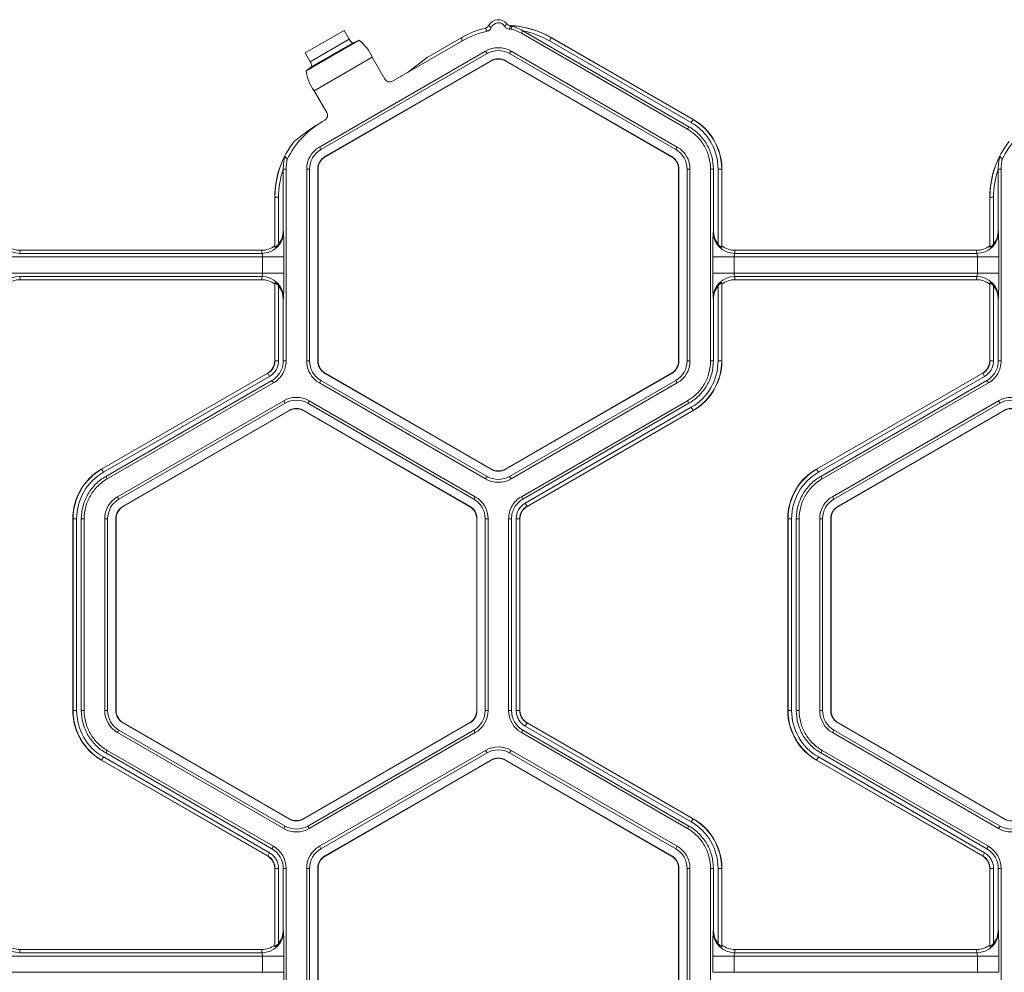
# Model space of a CAD drawing. Extents: x 0 to 217, y 0 to 280.
# Drawn here: x 45 to 50, y 181 to 186 of the extents above; entities that cross this region are included whole.
import ezdxf

# ---------------------------------------------------------------- set-up
doc = ezdxf.new("R2010")
doc.units = 0
doc.header["$LTSCALE"] = 10
doc.header["$MEASUREMENT"] = 0
doc.layers.add('CADdetails-9-EXTRAFINE', color=9, linetype='CONTINUOUS', lineweight=0)

msp = doc.modelspace()

# ---------------------------------------------------------------- linework, layer by layer
at = {"layer": 'CADdetails-9-EXTRAFINE'}
for p, q in [((46.1113, 185.3825), (46.3163, 185.5008)), ((46.3435, 185.455), (46.3163, 185.5008)), ((47.2551, 185.4986), (47.2475, 185.4855)), ((48.1281, 184.9946), (47.2553, 185.4985)), ((46.1167, 185.2889), (46.3947, 185.4494)), ((46.1374, 185.336), (46.3435, 185.455)), ((46.1469, 185.3118), (46.3597, 185.4346)), ((46.3947, 185.4494), (46.3597, 185.4346)), ((46.9351, 185.4448), (46.5709, 185.2344)), ((46.753, 185.3585), (46.9351, 185.4637)), ((46.9351, 185.4448), (46.9351, 185.4637)), ((48.1205, 184.9815), (47.2475, 185.4855)), ((47.3952, 185.4463), (47.4046, 185.4625)), ((48.1404, 185.016), (47.3952, 185.4463)), ((47.4046, 185.4637), (47.4046, 185.4625)), ((47.4046, 185.4637), (48.1503, 185.0331)), ((47.4046, 185.4625), (48.1498, 185.0323)), ((46.1374, 185.336), (46.1113, 185.3825)), ((47.0598, 185.3919), (46.1868, 184.8879)), ((47.0598, 185.3919), (47.0673, 185.3789)), ((47.1935, 185.3919), (47.186, 185.3789)), ((48.0665, 184.8879), (47.1935, 185.3919)), ((46.1595, 185.1836), (46.4645, 185.3596)), ((47.0673, 185.3789), (46.1943, 184.8749)), ((46.2159, 184.8375), (47.0889, 185.3415)), ((46.2166, 184.8363), (47.0896, 185.3403)), ((46.5306, 185.245), (46.4645, 185.3596)), ((46.753, 185.3585), (46.6469, 185.2784)), ((47.0889, 185.3415), (47.0896, 185.3403)), ((47.1644, 185.3415), (47.1637, 185.3403)), ((47.1637, 185.3403), (48.0367, 184.8363)), ((47.1644, 185.3415), (48.0374, 184.8375)), ((48.059, 184.8749), (47.186, 185.3789)), ((46.1167, 185.2889), (46.1469, 185.3118)), ((46.2257, 185.069), (46.1595, 185.1836)), ((46.2147, 185.0288), (46.2034, 185.0223)), ((48.1404, 185.016), (48.1503, 185.0331)), ((48.1205, 184.9815), (48.1281, 184.9946)), ((46.1868, 184.8879), (46.1943, 184.8749)), ((48.0665, 184.8879), (48.059, 184.8749)), ((46.2159, 184.8375), (46.2166, 184.8363)), ((48.0374, 184.8375), (48.0367, 184.8363)), ((46.0119, 184.7721), (45.9968, 184.7721)), ((45.9968, 184.7719), (45.9968, 184.4488)), ((46.0119, 184.7721), (46.0119, 183.7641)), ((46.1199, 184.7721), (46.1199, 183.7641)), ((46.1199, 184.7721), (46.135, 184.7721)), ((46.135, 184.7721), (46.135, 183.7641)), ((46.1782, 184.7721), (46.1795, 184.7721)), ((46.1782, 183.7641), (46.1782, 184.7721)), ((46.1795, 183.7641), (46.1795, 184.7721)), ((48.0751, 184.7721), (48.0738, 184.7721)), ((48.0738, 184.7721), (48.0738, 183.7641)), ((48.0751, 184.7721), (48.0751, 183.7641)), ((48.1334, 184.7721), (48.1183, 184.7721)), ((48.1183, 183.7641), (48.1183, 184.7721)), ((48.1334, 183.7641), (48.1334, 184.7721)), ((48.2414, 183.764), (48.2414, 184.7721)), ((48.2565, 184.7721), (48.2414, 184.7721)), ((48.2565, 184.4488), (48.2565, 184.7721)), ((48.2813, 184.3778), (48.2813, 184.7721)), ((48.2813, 184.7721), (48.301, 184.7721)), ((48.3, 184.7721), (48.3, 184.3619)), ((48.301, 184.7721), (48.301, 184.3693)), ((49.7678, 184.7721), (49.7527, 184.7721)), ((49.7527, 184.7719), (49.7527, 184.4488)), ((49.7678, 184.7721), (49.7678, 183.7641)), ((45.9533, 184.6246), (45.9523, 184.6252)), ((45.9523, 184.3693), (45.9523, 184.6252)), ((45.9533, 184.6246), (45.972, 184.6246)), ((45.9533, 184.3619), (45.9533, 184.6246)), ((45.972, 184.6246), (45.972, 184.3778)), ((49.7092, 184.6246), (49.7082, 184.6252)), ((49.7082, 184.3693), (49.7082, 184.6252)), ((49.7092, 184.6246), (49.7279, 184.6246)), ((49.7092, 184.3619), (49.7092, 184.6246)), ((49.7279, 184.6246), (49.7279, 184.3778)), ((45.9968, 184.4488), (45.9979, 184.4406)), ((48.2554, 184.4406), (48.2565, 184.4488)), ((49.7527, 184.4488), (49.7538, 184.4406)), ((45.9523, 184.3693), (45.9533, 184.3619)), ((48.3, 184.3619), (48.301, 184.3693)), ((49.7082, 184.3693), (49.7092, 184.3619)), ((45.9999, 184.3103), (44.4975, 184.3103)), ((44.6144, 184.3453), (44.6122, 184.3289)), ((45.8852, 184.3289), (44.6122, 184.3289)), ((45.883, 184.3453), (44.6144, 184.3453)), ((45.8852, 184.3289), (45.883, 184.3453)), ((45.8872, 184.2259), (45.8872, 184.3103)), ((45.9999, 184.3103), (45.9999, 184.2259)), ((48.2534, 184.2259), (48.2534, 184.3103)), ((49.7558, 184.3103), (48.2534, 184.3103)), ((48.3661, 184.3103), (48.3661, 184.2259)), ((48.3703, 184.3453), (48.3681, 184.3289)), ((49.6411, 184.3289), (48.3681, 184.3289)), ((49.6389, 184.3453), (48.3703, 184.3453)), ((49.6411, 184.3289), (49.6389, 184.3453)), ((49.6431, 184.2259), (49.6431, 184.3103)), ((49.7558, 184.3103), (49.7558, 184.2259)), ((45.9999, 184.2259), (44.4975, 184.2259)), ((45.8852, 184.2072), (44.6122, 184.2072)), ((44.6122, 184.2072), (44.6144, 184.1908)), ((45.883, 184.1908), (45.8852, 184.2072)), ((49.7558, 184.2259), (48.2534, 184.2259)), ((49.6411, 184.2072), (48.3681, 184.2072)), ((48.3681, 184.2072), (48.3703, 184.1908)), ((49.6389, 184.1908), (49.6411, 184.2072)), ((45.883, 184.1908), (44.6144, 184.1908)), ((45.9533, 184.1743), (45.9523, 184.1668)), ((45.9523, 183.7641), (45.9523, 184.1668)), ((45.9533, 183.7641), (45.9533, 184.1743)), ((45.972, 184.1583), (45.972, 183.7641)), ((48.2813, 183.7641), (48.2813, 184.1583)), ((48.301, 184.1668), (48.3, 184.1743)), ((48.3, 184.1743), (48.3, 183.7641)), ((48.301, 184.1668), (48.301, 183.7641)), ((49.6389, 184.1908), (48.3703, 184.1908)), ((49.7092, 184.1743), (49.7082, 184.1668)), ((49.7082, 183.7641), (49.7082, 184.1668)), ((49.7092, 183.7641), (49.7092, 184.1743)), ((49.7279, 184.1583), (49.7279, 183.7641)), ((45.9979, 184.0955), (45.9968, 184.0873)), ((48.2565, 184.0873), (48.2554, 184.0955)), ((49.7538, 184.0955), (49.7527, 184.0873)), ((45.9968, 184.0873), (45.9968, 183.7641)), ((48.2565, 183.764), (48.2565, 184.0873)), ((49.7527, 184.0873), (49.7527, 183.7641)), ((45.972, 183.7641), (45.9523, 183.7641)), ((45.9968, 183.7641), (46.0119, 183.7641)), ((46.1199, 183.7641), (46.135, 183.7641)), ((46.1782, 183.7641), (46.1795, 183.7641)), ((48.0751, 183.7641), (48.0738, 183.7641)), ((48.1334, 183.7641), (48.1183, 183.7641)), ((48.2414, 183.764), (48.2565, 183.764)), ((48.2813, 183.7641), (48.301, 183.7641)), ((49.7279, 183.7641), (49.7082, 183.7641)), ((49.7527, 183.7641), (49.7678, 183.7641)), ((45.0422, 183.1958), (45.9152, 183.6998)), ((45.0427, 183.195), (45.9157, 183.699)), ((45.9251, 183.6827), (45.0521, 183.1787)), ((45.9251, 183.6827), (45.9152, 183.6998)), ((46.2159, 183.6987), (46.2166, 183.6998)), ((47.0889, 183.1947), (46.2159, 183.6987)), ((47.0896, 183.1958), (46.2166, 183.6998)), ((48.0367, 183.6998), (47.1637, 183.1958)), ((48.0374, 183.6987), (47.1644, 183.1947)), ((48.0374, 183.6987), (48.0367, 183.6998)), ((48.7981, 183.1958), (49.6711, 183.6998)), ((48.7986, 183.195), (49.6716, 183.699)), ((49.681, 183.6827), (48.808, 183.1787)), ((49.681, 183.6827), (49.6711, 183.6998)), ((45.9374, 183.6613), (45.0645, 183.1573)), ((45.945, 183.6482), (45.072, 183.1442)), ((45.945, 183.6482), (45.9374, 183.6613)), ((46.1868, 183.6482), (46.1943, 183.6613)), ((46.1868, 183.6482), (47.0598, 183.1442)), ((46.1943, 183.6613), (47.0673, 183.1573)), ((47.186, 183.1573), (48.059, 183.6613)), ((47.1935, 183.1442), (48.0665, 183.6482)), ((48.0665, 183.6482), (48.059, 183.6613)), ((49.6933, 183.6613), (48.8203, 183.1573)), ((49.7009, 183.6482), (48.8279, 183.1442)), ((49.7009, 183.6482), (49.6933, 183.6613)), ((45.999, 183.5546), (45.126, 183.0506)), ((46.0065, 183.5416), (45.1336, 183.0376)), ((45.999, 183.5546), (46.0065, 183.5416)), ((46.1328, 183.5546), (46.1252, 183.5416)), ((46.9982, 183.0376), (46.1252, 183.5416)), ((47.0057, 183.0506), (46.1328, 183.5546)), ((47.2476, 183.0506), (48.1205, 183.5547)), ((47.2551, 183.0376), (48.1281, 183.5416)), ((48.1281, 183.5416), (48.1205, 183.5547)), ((49.7549, 183.5546), (48.8819, 183.0506)), ((49.7624, 183.5416), (48.8895, 183.0376)), ((49.7549, 183.5546), (49.7624, 183.5416)), ((45.1552, 183.0002), (46.0281, 183.5042)), ((45.1558, 182.999), (46.0288, 183.503)), ((46.0281, 183.5042), (46.0288, 183.503)), ((46.1036, 183.5042), (46.103, 183.503)), ((46.103, 183.503), (46.9759, 182.999)), ((46.1036, 183.5042), (46.9766, 183.0002)), ((47.2675, 183.0161), (48.1404, 183.5202)), ((48.1498, 183.5039), (47.2769, 182.9999)), ((48.1503, 183.503), (47.2773, 182.999)), ((48.1404, 183.5202), (48.1503, 183.503)), ((48.9111, 183.0002), (49.784, 183.5042)), ((48.9117, 182.999), (49.7847, 183.503)), ((49.784, 183.5042), (49.7847, 183.503)), ((45.0521, 183.1787), (45.0422, 183.1958)), ((47.0889, 183.1947), (47.0896, 183.1958)), ((47.1644, 183.1947), (47.1637, 183.1958)), ((48.808, 183.1787), (48.7981, 183.1958)), ((45.0645, 183.1573), (45.072, 183.1442)), ((47.0598, 183.1442), (47.0673, 183.1573)), ((47.1935, 183.1442), (47.186, 183.1573)), ((48.8203, 183.1573), (48.8279, 183.1442)), ((45.126, 183.0506), (45.1336, 183.0376)), ((47.0057, 183.0506), (46.9982, 183.0376)), ((47.2476, 183.0506), (47.2551, 183.0376)), ((47.2675, 183.0161), (47.2773, 182.999)), ((48.8819, 183.0506), (48.8895, 183.0376)), ((45.1552, 183.0002), (45.1558, 182.999)), ((46.9766, 183.0002), (46.9759, 182.999)), ((48.9111, 183.0002), (48.9117, 182.999)), ((44.9113, 182.9348), (44.8915, 182.9348)), ((44.8915, 181.9268), (44.8915, 182.9348)), ((44.8925, 181.9268), (44.8925, 182.9348)), ((44.9113, 182.9348), (44.9113, 181.9268)), ((44.936, 182.9348), (44.936, 181.9268)), ((44.9511, 182.9348), (44.936, 182.9348)), ((44.9511, 182.9348), (44.9511, 181.9268)), ((45.0592, 182.9348), (45.0592, 181.9268)), ((45.0592, 182.9348), (45.0742, 182.9348)), ((45.0742, 182.9348), (45.0742, 181.9268)), ((45.1174, 181.9268), (45.1174, 182.9348)), ((45.1174, 182.9348), (45.1187, 182.9348)), ((45.1187, 181.9268), (45.1187, 182.9348)), ((47.0143, 182.9348), (47.013, 182.9348)), ((47.013, 182.9348), (47.013, 181.9268)), ((47.0143, 182.9348), (47.0143, 181.9268)), ((47.0575, 181.9268), (47.0575, 182.9348)), ((47.0726, 182.9348), (47.0575, 182.9348)), ((47.0726, 181.9268), (47.0726, 182.9348)), ((47.1807, 181.9268), (47.1807, 182.9348)), ((47.1958, 182.9348), (47.1807, 182.9348)), ((47.1958, 181.9268), (47.1958, 182.9348)), ((47.2205, 181.9268), (47.2205, 182.9348)), ((47.2205, 182.9348), (47.2403, 182.9348)), ((47.2393, 182.9348), (47.2393, 181.9268)), ((47.2403, 182.9348), (47.2403, 181.9268)), ((48.6672, 182.9348), (48.6474, 182.9348)), ((48.6474, 181.9268), (48.6474, 182.9348)), ((48.6484, 181.9268), (48.6484, 182.9348)), ((48.6672, 182.9348), (48.6672, 181.9268)), ((48.6919, 182.9348), (48.6919, 181.9268)), ((48.707, 182.9348), (48.6919, 182.9348)), ((48.707, 182.9348), (48.707, 181.9268)), ((48.8151, 182.9348), (48.8151, 181.9268)), ((48.8151, 182.9348), (48.8301, 182.9348)), ((48.8301, 182.9348), (48.8301, 181.9268)), ((48.8733, 181.9268), (48.8733, 182.9348)), ((48.8733, 182.9348), (48.8746, 182.9348)), ((48.8746, 181.9268), (48.8746, 182.9348)), ((44.9113, 181.9268), (44.8915, 181.9268)), ((44.936, 181.9268), (44.9511, 181.9268)), ((45.0592, 181.9268), (45.0742, 181.9268)), ((45.1174, 181.9268), (45.1187, 181.9268)), ((47.0143, 181.9268), (47.013, 181.9268)), ((47.0726, 181.9268), (47.0575, 181.9268)), ((47.1807, 181.9268), (47.1958, 181.9268)), ((47.2205, 181.9268), (47.2403, 181.9268)), ((47.2205, 181.9268), (47.2403, 181.9268)), ((48.6672, 181.9268), (48.6474, 181.9268)), ((48.6919, 181.9268), (48.707, 181.9268)), ((48.8151, 181.9268), (48.8301, 181.9268)), ((48.8733, 181.9268), (48.8746, 181.9268)), ((45.126, 181.8109), (45.1336, 181.824)), ((45.1336, 181.824), (46.0065, 181.32)), ((45.1552, 181.8614), (45.1558, 181.8625)), ((46.0281, 181.3574), (45.1552, 181.8614)), ((46.0288, 181.3585), (45.1558, 181.8625)), ((46.9759, 181.8625), (46.103, 181.3585)), ((46.9766, 181.8614), (46.1036, 181.3574)), ((46.1252, 181.32), (46.9982, 181.824)), ((46.9766, 181.8614), (46.9759, 181.8625)), ((47.0057, 181.8109), (46.9982, 181.824)), ((47.2551, 181.824), (47.2475, 181.8109)), ((48.1281, 181.32), (47.2551, 181.824)), ((47.2675, 181.8454), (47.2773, 181.8625)), ((47.2675, 181.8454), (47.2774, 181.8625)), ((48.1404, 181.3414), (47.2675, 181.8454)), ((47.2768, 181.8617), (48.1498, 181.3577)), ((47.2773, 181.8625), (48.1503, 181.3585)), ((48.8819, 181.8109), (48.8895, 181.824)), ((48.8895, 181.824), (49.7624, 181.32)), ((48.9111, 181.8614), (48.9117, 181.8625)), ((49.784, 181.3574), (48.9111, 181.8614)), ((49.7847, 181.3585), (48.9117, 181.8625)), ((45.126, 181.8109), (45.999, 181.3069)), ((46.1328, 181.3069), (47.0057, 181.8109)), ((48.1205, 181.3069), (47.2475, 181.8109)), ((48.8819, 181.8109), (49.7549, 181.3069)), ((45.072, 181.7174), (45.0645, 181.7043)), ((45.072, 181.7174), (45.945, 181.2133)), ((46.1868, 181.2133), (47.0598, 181.7174)), ((47.0673, 181.7043), (47.0598, 181.7174)), ((47.1935, 181.7173), (47.186, 181.7043)), ((48.0665, 181.2133), (47.1935, 181.7173)), ((48.8279, 181.7174), (48.8203, 181.7043)), ((48.8279, 181.7174), (49.7009, 181.2133)), ((45.0521, 181.6829), (45.0422, 181.6657)), ((45.9152, 181.1617), (45.0422, 181.6657)), ((45.9157, 181.1626), (45.0427, 181.6666)), ((45.0521, 181.6829), (45.9251, 181.1789)), ((45.0645, 181.7043), (45.9375, 181.2003)), ((46.1943, 181.2003), (47.0673, 181.7043)), ((47.0889, 181.6669), (46.2159, 181.1629)), ((47.0896, 181.6657), (46.2166, 181.1617)), ((47.0889, 181.6669), (47.0896, 181.6657)), ((47.1644, 181.6669), (47.1637, 181.6657)), ((47.1637, 181.6657), (48.0367, 181.1617)), ((47.1644, 181.6669), (48.0374, 181.1629)), ((48.059, 181.2003), (47.186, 181.7043)), ((48.808, 181.6829), (48.7981, 181.6657)), ((49.6711, 181.1617), (48.7981, 181.6657)), ((49.6716, 181.1626), (48.7986, 181.6666)), ((48.808, 181.6829), (49.681, 181.1789)), ((48.8203, 181.7043), (49.6934, 181.2003)), ((46.0281, 181.3574), (46.0288, 181.3585)), ((46.1036, 181.3574), (46.103, 181.3585)), ((48.1404, 181.3414), (48.1503, 181.3585)), ((49.784, 181.3574), (49.7847, 181.3585)), ((45.999, 181.3069), (46.0065, 181.32)), ((46.1328, 181.3069), (46.1252, 181.32)), ((48.1205, 181.3069), (48.1281, 181.32)), ((49.7549, 181.3069), (49.7624, 181.32)), ((45.9375, 181.2003), (45.945, 181.2133)), ((46.1868, 181.2133), (46.1943, 181.2003)), ((48.0665, 181.2133), (48.059, 181.2003)), ((49.6934, 181.2003), (49.7009, 181.2133)), ((45.9251, 181.1789), (45.9152, 181.1617)), ((45.9251, 181.1789), (45.9152, 181.1617)), ((46.2159, 181.1629), (46.2166, 181.1617)), ((48.0374, 181.1629), (48.0367, 181.1617)), ((49.681, 181.1789), (49.6711, 181.1617)), ((49.681, 181.1789), (49.6711, 181.1617)), ((45.972, 181.0975), (45.9523, 181.0975)), ((45.972, 181.0975), (45.9523, 181.0975)), ((45.9523, 180.6948), (45.9523, 181.0975)), ((45.9533, 180.6873), (45.9533, 181.0975)), ((45.972, 181.0975), (45.972, 180.7032)), ((45.9968, 181.0975), (45.9968, 180.7742)), ((46.0119, 181.0975), (45.9968, 181.0975)), ((46.0119, 181.0975), (46.0119, 180.0895)), ((46.1199, 181.0975), (46.1199, 180.0895)), ((46.1199, 181.0975), (46.135, 181.0975)), ((46.135, 181.0975), (46.135, 180.0895)), ((46.1782, 180.0895), (46.1782, 181.0975)), ((46.1782, 181.0975), (46.1795, 181.0975)), ((46.1795, 180.0895), (46.1795, 181.0975)), ((48.0751, 181.0975), (48.0738, 181.0975)), ((48.0738, 181.0975), (48.0738, 180.0895)), ((48.0751, 181.0975), (48.0751, 180.0895)), ((48.1334, 181.0975), (48.1183, 181.0975)), ((48.1183, 180.0895), (48.1183, 181.0975)), ((48.1334, 180.0895), (48.1334, 181.0975)), ((48.2414, 180.0895), (48.2414, 181.0975)), ((48.2565, 181.0975), (48.2414, 181.0975)), ((48.2565, 180.7742), (48.2565, 181.0975)), ((48.2813, 180.7032), (48.2813, 181.0975)), ((48.2813, 181.0975), (48.301, 181.0975)), ((48.3, 181.0975), (48.3, 180.6873)), ((48.301, 181.0975), (48.301, 180.6948)), ((49.7279, 181.0975), (49.7082, 181.0975)), ((49.7279, 181.0975), (49.7082, 181.0975)), ((49.7082, 180.6948), (49.7082, 181.0975)), ((49.7092, 180.6873), (49.7092, 181.0975)), ((49.7279, 181.0975), (49.7279, 180.7032)), ((49.7678, 181.0975), (49.7527, 181.0975)), ((49.7527, 181.0975), (49.7527, 180.7742)), ((49.7678, 181.0975), (49.7678, 180.0895)), ((45.9968, 180.7742), (45.9979, 180.766)), ((48.2554, 180.766), (48.2565, 180.7742)), ((49.7527, 180.7742), (49.7538, 180.766)), ((45.9523, 180.6948), (45.9533, 180.6873)), ((48.3, 180.6873), (48.301, 180.6948)), ((49.7082, 180.6948), (49.7092, 180.6873)), ((45.9999, 180.6357), (44.4975, 180.6357)), ((44.6144, 180.6707), (44.6122, 180.6543)), ((45.8852, 180.6543), (44.6122, 180.6543)), ((45.883, 180.6707), (44.6144, 180.6707)), ((45.8852, 180.6543), (45.883, 180.6707)), ((45.8872, 180.5513), (45.8872, 180.6357)), ((45.9999, 180.6357), (45.9999, 180.5513)), ((48.2534, 180.5513), (48.2534, 180.6357)), ((49.7558, 180.6357), (48.2534, 180.6357)), ((48.3661, 180.6357), (48.3661, 180.5513)), ((48.3703, 180.6707), (48.3681, 180.6543)), ((49.6411, 180.6543), (48.3681, 180.6543)), ((49.6389, 180.6707), (48.3703, 180.6707)), ((49.6411, 180.6543), (49.6389, 180.6707)), ((49.6431, 180.5513), (49.6431, 180.6357)), ((49.7558, 180.6357), (49.7558, 180.5513)), ((45.9999, 180.5513), (44.4975, 180.5513)), ((49.7558, 180.5513), (48.2534, 180.5513))]:
    msp.add_line(p, q, dxfattribs=at)
at = {"layer": 'CADdetails-9-EXTRAFINE', "flags": 128}
msp.add_lwpolyline([(47.1994, 185.5067), (47.1919, 185.5071), (47.1843, 185.5074)], dxfattribs=at)
at = {"layer": 'CADdetails-9-EXTRAFINE'}
for centre, radius, start, end in [((47.1266, 185.5008), 0.0563, 39.2354, 151.887), ((47.1266, 185.5008), 0.0399, 30.7093, 159.9606), ((47.1699, 185.0571), 0.4694, 103.6865, 120.0002), ((47.1699, 185.0382), 0.4694, 102.44, 120.0002), ((47.1698, 185.0572), 0.4694, 59.9996, 87.4356), ((47.1698, 185.056), 0.4694, 60, 87.3082), ((47.1698, 185.056), 0.4507, 59.9998, 79.0726), ((46.389, 185.4746), 0.0496, 203.3753, 233.766), ((46.2601, 185.2728), 0.222, 23.024, 52.7026), ((47.1266, 185.2761), 0.1338, 60, 120), ((47.1266, 185.2761), 0.1187, 60, 120), ((46.0976, 185.3064), 0.0496, 6.234, 36.6247), ((47.1266, 185.2761), 0.0755, 60, 120), ((47.1266, 185.2761), 0.0742, 60, 120), ((46.3369, 185.3171), 0.222, 187.2974, 216.976), ((46.556, 185.2598), 0.0294, 210.2533, 300.2983), ((46.4381, 184.6157), 0.4694, 119.9995, 153.6108), ((46.7304, 184.1153), 1.049, 120.1599, 130.1428), ((46.2002, 185.0544), 0.0294, 299.7017, 29.7467), ((47.9996, 184.7721), 0.3004, 0, 60), ((47.9996, 184.7721), 0.3014, 0, 60), ((50.194, 184.6157), 0.4694, 119.9995, 153.6108), ((47.9996, 184.7721), 0.2816, 0, 60), ((46.4217, 184.6252), 0.4694, 141.5391, 180.0006), ((50.1776, 184.6252), 0.4694, 141.5391, 180.0006), ((46.2537, 184.7721), 0.1338, 120, 180), ((46.2537, 184.7721), 0.1187, 120, 180), ((47.9996, 184.7721), 0.1187, 360, 60), ((47.9996, 184.7721), 0.1338, 0, 60), ((46.4227, 184.6246), 0.4694, 152.6918, 180), ((46.2537, 184.7721), 0.0755, 120, 180), ((46.2537, 184.7721), 0.0742, 120, 180), ((47.9996, 184.7721), 0.0742, 360, 60), ((47.9996, 184.7721), 0.0755, 360, 60), ((50.1786, 184.6246), 0.4694, 152.6918, 180), ((46.4227, 184.6246), 0.4507, 160.9274, 180.0002), ((50.1786, 184.6246), 0.4507, 160.9274, 180.0002), ((44.612, 184.4414), 0.1125, 180.3955, 270.088), ((45.8854, 184.4414), 0.1125, 269.912, 359.6045), ((45.8828, 184.4487), 0.114, 321.5385, 0.0391), ((43.516, 184.3375), 2.484, 359.3735, 2.3805), ((50.7373, 184.3375), 2.484, 177.6195, 180.6265), ((48.3679, 184.4414), 0.1125, 180.3955, 270.088), ((48.3705, 184.4487), 0.114, 179.9609, 218.4615), ((49.6413, 184.4414), 0.1125, 269.912, 359.6045), ((49.6387, 184.4487), 0.114, 321.5385, 0.0391), ((47.2719, 184.3375), 2.484, 359.3735, 2.3805), ((44.6144, 184.4572), 0.1119, 231.7406, 269.9864), ((45.883, 184.4572), 0.1119, 270.0136, 308.2594), ((48.3703, 184.4572), 0.1119, 231.7406, 269.9864), ((49.6389, 184.4572), 0.1119, 270.0136, 308.2594), ((45.835, 184.3141), 0.0523, 355.8108, 16.4214), ((48.4183, 184.3141), 0.0523, 163.5786, 184.1892), ((49.5909, 184.3141), 0.0523, 355.8108, 16.4214), ((44.612, 184.0948), 0.1125, 89.912, 179.6045), ((45.835, 184.222), 0.0523, 343.5786, 4.1892), ((45.8854, 184.0948), 0.1125, 0.3955, 90.088), ((43.516, 184.1987), 2.484, 357.6195, 0.6265), ((50.7373, 184.1987), 2.484, 179.3735, 182.3805), ((48.3679, 184.0948), 0.1125, 89.912, 179.6045), ((48.4183, 184.222), 0.0523, 175.8108, 196.4214), ((49.5909, 184.222), 0.0523, 343.5786, 4.1892), ((49.6413, 184.0948), 0.1125, 0.3955, 90.088), ((47.2719, 184.1987), 2.484, 357.6195, 0.6265), ((44.6144, 184.079), 0.1119, 90.0136, 128.2594), ((45.883, 184.079), 0.1119, 51.7406, 89.9864), ((45.8828, 184.0874), 0.114, 359.9609, 38.4615), ((48.3705, 184.0874), 0.114, 141.5385, 180.0391), ((48.3703, 184.079), 0.1119, 90.0136, 128.2594), ((49.6389, 184.079), 0.1119, 51.7406, 89.9864), ((49.6387, 184.0874), 0.114, 359.9609, 38.4615), ((45.8781, 183.7641), 0.0742, 300, 0), ((45.8781, 183.7641), 0.0752, 300, 360), ((45.8781, 183.7641), 0.0939, 300, 0), ((46.2537, 183.7641), 0.1338, 180, 240), ((46.2537, 183.7641), 0.1187, 180, 240), ((46.2537, 183.7641), 0.0755, 180, 240), ((46.2537, 183.7641), 0.0742, 180, 240), ((47.9996, 183.7641), 0.0742, 300, 0), ((47.9996, 183.7641), 0.0755, 300, 0), ((47.9996, 183.7641), 0.1187, 300, 0), ((47.9996, 183.7641), 0.1338, 300, 360), ((47.9996, 183.7641), 0.2816, 300, 0), ((47.9996, 183.7641), 0.3004, 300, 0), ((47.9996, 183.7641), 0.3014, 300, 0), ((49.634, 183.7641), 0.0742, 300, 0), ((49.634, 183.7641), 0.0752, 300, 0), ((49.634, 183.7641), 0.0939, 300, 0), ((46.0659, 183.4388), 0.1338, 60, 120), ((49.8218, 183.4388), 0.1338, 60, 120), ((46.0659, 183.4388), 0.1187, 60, 120), ((49.8218, 183.4388), 0.1187, 60, 120), ((46.0659, 183.4388), 0.0755, 60, 120), ((46.0659, 183.4388), 0.0742, 60, 120), ((49.8218, 183.4388), 0.0755, 60, 120), ((49.8218, 183.4388), 0.0742, 60, 120), ((45.1929, 182.9348), 0.3014, 120, 180), ((45.1929, 182.9348), 0.3004, 120, 180), ((45.1929, 182.9348), 0.2816, 120, 180), ((47.1266, 183.2601), 0.0755, 240, 300), ((47.1266, 183.2601), 0.0742, 240, 300), ((48.9488, 182.9348), 0.3014, 120, 180), ((48.9488, 182.9348), 0.3004, 120, 180), ((48.9488, 182.9348), 0.2816, 120, 180), ((47.1266, 183.2601), 0.1338, 240, 300), ((47.1266, 183.2601), 0.1187, 240, 300), ((45.1929, 182.9348), 0.1338, 120, 180), ((45.1929, 182.9348), 0.1187, 120, 180), ((46.9389, 182.9348), 0.1187, 0, 60), ((46.9389, 182.9348), 0.1338, 0, 60), ((47.3144, 182.9348), 0.0939, 120, 180), ((48.9488, 182.9348), 0.1338, 120, 180), ((48.9488, 182.9348), 0.1187, 120, 180), ((45.1929, 182.9348), 0.0755, 120, 180), ((45.1929, 182.9348), 0.0742, 120, 180), ((46.9389, 182.9348), 0.0742, 0, 60), ((46.9389, 182.9348), 0.0755, 360, 60), ((47.3144, 182.9348), 0.0752, 120, 180), ((47.3144, 182.9348), 0.0742, 120, 180), ((48.9488, 182.9348), 0.0755, 120, 180), ((48.9488, 182.9348), 0.0742, 120, 180), ((45.1929, 181.9268), 0.3014, 180, 240), ((45.1929, 181.9268), 0.3004, 180, 240), ((45.1929, 181.9268), 0.2816, 180, 240), ((45.1929, 181.9268), 0.1338, 180, 240), ((45.1929, 181.9268), 0.1187, 180, 240), ((45.1929, 181.9268), 0.0755, 180, 240), ((45.1929, 181.9268), 0.0742, 180, 240), ((46.9389, 181.9268), 0.0742, 300, 360), ((46.9389, 181.9268), 0.0755, 300, 0), ((46.9389, 181.9268), 0.1187, 300, 0), ((46.9389, 181.9268), 0.1338, 300, 0), ((47.3144, 181.9268), 0.1337, 180.0053, 239.9947), ((47.3144, 181.9268), 0.1187, 180.006, 239.994), ((48.9488, 181.9268), 0.3014, 180, 240), ((48.9488, 181.9268), 0.3004, 180, 240), ((48.9488, 181.9268), 0.2816, 180, 240), ((48.9488, 181.9268), 0.1338, 180, 240), ((48.9488, 181.9268), 0.1187, 180, 240), ((48.9488, 181.9268), 0.0755, 180, 240), ((48.9488, 181.9268), 0.0742, 180, 240), ((47.1266, 181.6015), 0.1338, 60, 119.9903), ((47.1266, 181.6015), 0.1187, 60, 119.989), ((47.1266, 181.6015), 0.0755, 60, 120), ((47.1266, 181.6015), 0.0742, 60, 120), ((46.0659, 181.4228), 0.0755, 240, 300), ((46.0659, 181.4228), 0.0742, 240, 300), ((47.9996, 181.0975), 0.3004, 0, 60), ((47.9996, 181.0975), 0.3014, 0, 60), ((49.8218, 181.4228), 0.0755, 240, 300), ((46.0659, 181.4228), 0.1338, 240, 300), ((46.0659, 181.4228), 0.1187, 240, 300), ((47.9996, 181.0975), 0.2816, 0, 60), ((49.8218, 181.4228), 0.1338, 240, 300), ((49.8218, 181.4228), 0.1187, 240, 300), ((45.8781, 181.0975), 0.1187, 0.006, 59.994), ((45.8781, 181.0975), 0.1337, 0.0053, 59.9947), ((46.2537, 181.0975), 0.1338, 120.0097, 180), ((46.2537, 181.0975), 0.1187, 120.011, 180), ((47.9996, 181.0975), 0.1187, 0, 60), ((47.9996, 181.0975), 0.1338, 0, 60), ((49.634, 181.0975), 0.1187, 0.006, 59.994), ((49.634, 181.0975), 0.1337, 0.0053, 59.9947), ((46.2537, 181.0975), 0.0755, 120, 180), ((46.2537, 181.0975), 0.0742, 120, 180), ((47.9996, 181.0975), 0.0742, 360, 60), ((47.9996, 181.0975), 0.0755, 360, 60), ((44.612, 180.7668), 0.1125, 180.3955, 270.088), ((45.8854, 180.7668), 0.1125, 269.912, 359.6045), ((45.8828, 180.7741), 0.114, 321.5385, 0.0391), ((43.516, 180.6629), 2.484, 359.3735, 2.3805), ((50.7373, 180.6629), 2.484, 177.6195, 180.6265), ((48.3679, 180.7668), 0.1125, 180.3955, 270.088), ((48.3705, 180.7741), 0.114, 179.9609, 218.4615), ((49.6413, 180.7668), 0.1125, 269.912, 359.6045), ((49.6387, 180.7741), 0.114, 321.5385, 0.0391), ((47.2719, 180.6629), 2.484, 359.3735, 2.3805), ((44.6144, 180.7826), 0.1119, 231.7406, 269.9864), ((45.883, 180.7826), 0.1119, 270.0136, 308.2594), ((48.3703, 180.7826), 0.1119, 231.7406, 269.9864), ((49.6389, 180.7826), 0.1119, 270.0136, 308.2594), ((45.835, 180.6395), 0.0523, 355.8108, 16.4214), ((48.4183, 180.6395), 0.0523, 163.5786, 184.1892), ((49.5909, 180.6395), 0.0523, 355.8108, 16.4214), ((43.516, 180.5241), 2.484, 357.6195, 0.6265)]:
    msp.add_arc(centre, radius, start, end, dxfattribs=at)
for points in [[(47.0588, 185.5132), (47.0665, 185.5151), (47.0732, 185.5203), (47.077, 185.5273)], [(47.0687, 185.4966), (47.0651, 185.5021), (47.0618, 185.5077), (47.0588, 185.5132)], [(47.077, 185.5273), (47.0807, 185.5228), (47.0848, 185.5185), (47.0891, 185.5145)], [(47.161, 185.5212), (47.1645, 185.526), (47.1676, 185.5311), (47.1703, 185.5364)], [(47.1703, 185.5364), (47.1753, 185.5303), (47.1829, 185.5265), (47.1908, 185.5261)], [(47.2475, 185.4855), (47.2323, 185.4943), (47.2162, 185.5014), (47.1994, 185.5067)], [(47.2553, 185.4985), (47.2552, 185.4985), (47.2551, 185.4986), (47.2551, 185.4986)], [(46.0176, 184.8244), (46.0138, 184.8072), (46.0119, 184.7897), (46.0119, 184.7721)], [(49.7735, 184.8244), (49.7697, 184.8072), (49.7678, 184.7897), (49.7678, 184.7721)], [(45.9968, 184.7721), (45.9968, 184.772), (45.9968, 184.772), (45.9968, 184.7719)], [(49.7527, 184.7721), (49.7527, 184.772), (49.7527, 184.772), (49.7527, 184.7719)]]:
    msp.add_open_spline(points, degree=3, dxfattribs=at)
for points, knots in [([(47.0891, 185.5145), (47.0875, 185.51), (47.0847, 185.506), (47.0777, 185.4999), (47.0734, 185.4977), (47.0687, 185.4966)], [0, 0, 0, 0, 0.5, 0.5, 1, 1, 1, 1]), ([(47.1843, 185.5074), (47.1796, 185.5076), (47.1749, 185.5089), (47.1669, 185.5137), (47.1634, 185.5171), (47.161, 185.5212)], [0, 0, 0, 0, 0.5, 0.5, 1, 1, 1, 1]), ([(47.1908, 185.5261), (47.1898, 185.5225), (47.1886, 185.5189), (47.1873, 185.5152), (47.1869, 185.5143), (47.1866, 185.5133), (47.1862, 185.5123), (47.1856, 185.5107), (47.185, 185.5091), (47.1843, 185.5074)], [0, 0, 0, 0, 0.0147922, 0.0147922, 0.0147922, 0.01877804, 0.01877804, 0.01877804, 0.02540564, 0.02540564, 0.02540564, 0.02540564]), ([(47.1919, 185.5249), (47.1919, 185.5248), (47.192, 185.5247), (47.1921, 185.5245), (47.1936, 185.5212), (47.1951, 185.5178), (47.1965, 185.5145), (47.1975, 185.5119), (47.1985, 185.5093), (47.1994, 185.5067)], [-0.0004979, -0.0004979, -0.0004979, -0.0004979, 0, 0, 0, 0.01318812, 0.01318812, 0.01318812, 0.02337382, 0.02337382, 0.02337382, 0.02337382]), ([(47.2551, 185.4986), (47.2444, 185.5047), (47.2335, 185.5101), (47.2167, 185.5169), (47.2111, 185.5189), (47.2028, 185.5216), (47.2001, 185.5225), (47.1962, 185.5236), (47.195, 185.524), (47.1928, 185.5246), (47.1919, 185.5249), (47.1919, 185.5249)], [0, 0, 0, 0, 0.5, 0.5, 0.75, 0.75, 0.875, 0.875, 0.9375, 0.9375, 1, 1, 1, 1]), ([(48.2414, 184.7721), (48.2414, 184.7932), (48.2387, 184.8143), (48.2277, 184.8551), (48.2196, 184.8747), (48.1985, 184.9113), (48.1855, 184.9282), (48.1557, 184.958), (48.1388, 184.971), (48.1205, 184.9815)], [5.759674, 5.759674, 5.759674, 5.759674, 6.02143, 6.02143, 6.283185, 6.283185, 6.544941, 6.544941, 6.806696, 6.806696, 6.806696, 6.806696]), ([(48.1281, 184.9946), (48.1475, 184.9834), (48.1654, 184.9696), (48.1971, 184.9379), (48.2109, 184.92), (48.2333, 184.8811), (48.242, 184.8602), (48.2536, 184.8169), (48.2565, 184.7945), (48.2565, 184.7721)], [5.759674, 5.759674, 5.759674, 5.759674, 6.02143, 6.02143, 6.283185, 6.283185, 6.544941, 6.544941, 6.806696, 6.806696, 6.806696, 6.806696]), ([(46.0056, 184.84), (46.0056, 184.84), (46.0054, 184.839), (46.0048, 184.8368), (46.0045, 184.8355), (46.0036, 184.8316), (46.0029, 184.8288), (46.0012, 184.8203), (46.0001, 184.8144), (45.9977, 184.7966), (45.9968, 184.7844), (45.9968, 184.7721)], [0, 0, 0, 0, 0.0625, 0.0625, 0.125, 0.125, 0.25, 0.25, 0.5, 0.5, 1, 1, 1, 1]), ([(46.0176, 184.8244), (46.0153, 184.8271), (46.0131, 184.8298), (46.0109, 184.8327), (46.0092, 184.835), (46.0075, 184.8373), (46.0058, 184.8397), (46.0057, 184.8398), (46.0057, 184.8399), (46.0056, 184.84)], [0, 0, 0, 0, 0.013071, 0.013071, 0.013071, 0.02337382, 0.02337382, 0.02337382, 0.02387172, 0.02387172, 0.02387172, 0.02387172]), ([(49.7615, 184.84), (49.7615, 184.84), (49.7613, 184.839), (49.7607, 184.8368), (49.7604, 184.8355), (49.7595, 184.8316), (49.7588, 184.8288), (49.7571, 184.8203), (49.756, 184.8144), (49.7536, 184.7966), (49.7527, 184.7844), (49.7527, 184.7721)], [0, 0, 0, 0, 0.0625, 0.0625, 0.125, 0.125, 0.25, 0.25, 0.5, 0.5, 1, 1, 1, 1]), ([(49.7735, 184.8244), (49.7712, 184.8271), (49.769, 184.8298), (49.7668, 184.8327), (49.7651, 184.835), (49.7634, 184.8373), (49.7617, 184.8397), (49.7616, 184.8398), (49.7616, 184.8399), (49.7615, 184.84)], [0, 0, 0, 0, 0.013071, 0.013071, 0.013071, 0.02337382, 0.02337382, 0.02337382, 0.02387172, 0.02387172, 0.02387172, 0.02387172]), ([(45.9533, 184.3619), (45.9533, 184.3615), (45.9541, 184.3617), (45.9567, 184.3631), (45.9585, 184.3643), (45.9623, 184.3674), (45.9644, 184.3693), (45.9683, 184.3733), (45.9702, 184.3755), (45.972, 184.3778)], [0, 0, 0, 0, 0.25, 0.25, 0.5, 0.5, 0.75, 0.75, 1, 1, 1, 1]), ([(48.2813, 184.3778), (48.2831, 184.3755), (48.285, 184.3734), (48.2889, 184.3693), (48.291, 184.3674), (48.2948, 184.3643), (48.2966, 184.3631), (48.2992, 184.3617), (48.3, 184.3615), (48.3, 184.3619)], [0, 0, 0, 0, 0.25, 0.25, 0.5, 0.5, 0.75, 0.75, 1, 1, 1, 1]), ([(49.7092, 184.3619), (49.7092, 184.3615), (49.71, 184.3617), (49.7126, 184.3631), (49.7144, 184.3643), (49.7182, 184.3674), (49.7203, 184.3693), (49.7242, 184.3733), (49.7261, 184.3755), (49.7279, 184.3778)], [0, 0, 0, 0, 0.25, 0.25, 0.5, 0.5, 0.75, 0.75, 1, 1, 1, 1]), ([(45.972, 184.1583), (45.9702, 184.1606), (45.9683, 184.1628), (45.9644, 184.1668), (45.9623, 184.1687), (45.9585, 184.1718), (45.9567, 184.1731), (45.9541, 184.1745), (45.9533, 184.1747), (45.9533, 184.1743)], [0, 0, 0, 0, 0.25, 0.25, 0.5, 0.5, 0.75, 0.75, 1, 1, 1, 1]), ([(48.3, 184.1743), (48.3, 184.1747), (48.2992, 184.1745), (48.2966, 184.1731), (48.2948, 184.1718), (48.291, 184.1687), (48.2889, 184.1668), (48.285, 184.1628), (48.2831, 184.1606), (48.2813, 184.1583)], [0, 0, 0, 0, 0.25, 0.25, 0.5, 0.5, 0.75, 0.75, 1, 1, 1, 1]), ([(49.7279, 184.1583), (49.7261, 184.1606), (49.7242, 184.1628), (49.7203, 184.1668), (49.7182, 184.1687), (49.7144, 184.1718), (49.7126, 184.1731), (49.71, 184.1745), (49.7092, 184.1747), (49.7092, 184.1743)], [0, 0, 0, 0, 0.25, 0.25, 0.5, 0.5, 0.75, 0.75, 1, 1, 1, 1]), ([(45.9968, 183.7641), (45.9968, 183.7537), (45.9954, 183.7433), (45.9901, 183.7233), (45.9861, 183.7137), (45.9757, 183.6958), (45.9693, 183.6875), (45.9547, 183.6728), (45.9464, 183.6665), (45.9374, 183.6613)], [5.759674, 5.759674, 5.759674, 5.759674, 6.02143, 6.02143, 6.283185, 6.283185, 6.544941, 6.544941, 6.806696, 6.806696, 6.806696, 6.806696]), ([(46.0119, 183.7641), (46.0119, 183.7524), (46.0103, 183.7407), (46.0043, 183.7182), (45.9998, 183.7073), (45.9881, 183.6871), (45.9809, 183.6777), (45.9644, 183.6612), (45.9551, 183.6541), (45.945, 183.6482)], [5.759674, 5.759674, 5.759674, 5.759674, 6.02143, 6.02143, 6.283185, 6.283185, 6.544941, 6.544941, 6.806696, 6.806696, 6.806696, 6.806696]), ([(48.1205, 183.5547), (48.1388, 183.5652), (48.1557, 183.5782), (48.1855, 183.608), (48.1985, 183.6249), (48.2196, 183.6614), (48.2277, 183.6811), (48.2387, 183.7218), (48.2414, 183.7429), (48.2414, 183.764)], [5.759674, 5.759674, 5.759674, 5.759674, 6.02143, 6.02143, 6.283185, 6.283185, 6.544941, 6.544941, 6.806696, 6.806696, 6.806696, 6.806696]), ([(48.2565, 183.764), (48.2565, 183.7416), (48.2536, 183.7192), (48.242, 183.6759), (48.2333, 183.655), (48.2109, 183.6162), (48.1971, 183.5983), (48.1654, 183.5666), (48.1475, 183.5528), (48.1281, 183.5416)], [5.759674, 5.759674, 5.759674, 5.759674, 6.02143, 6.02143, 6.283185, 6.283185, 6.544941, 6.544941, 6.806696, 6.806696, 6.806696, 6.806696]), ([(49.7527, 183.7641), (49.7527, 183.7537), (49.7513, 183.7433), (49.746, 183.7233), (49.742, 183.7137), (49.7316, 183.6958), (49.7252, 183.6875), (49.7106, 183.6728), (49.7023, 183.6665), (49.6933, 183.6613)], [5.759674, 5.759674, 5.759674, 5.759674, 6.02143, 6.02143, 6.283185, 6.283185, 6.544941, 6.544941, 6.806696, 6.806696, 6.806696, 6.806696]), ([(49.7678, 183.7641), (49.7678, 183.7524), (49.7662, 183.7407), (49.7602, 183.7182), (49.7557, 183.7073), (49.744, 183.6871), (49.7368, 183.6777), (49.7203, 183.6612), (49.711, 183.6541), (49.7009, 183.6482)], [5.759674, 5.759674, 5.759674, 5.759674, 6.02143, 6.02143, 6.283185, 6.283185, 6.544941, 6.544941, 6.806696, 6.806696, 6.806696, 6.806696]), ([(44.936, 182.9348), (44.936, 182.9572), (44.939, 182.9796), (44.9506, 183.0229), (44.9592, 183.0438), (44.9816, 183.0827), (44.9954, 183.1006), (45.0271, 183.1323), (45.045, 183.1461), (45.0645, 183.1573)], [5.759674, 5.759674, 5.759674, 5.759674, 6.02143, 6.02143, 6.283185, 6.283185, 6.544941, 6.544941, 6.806696, 6.806696, 6.806696, 6.806696]), ([(45.072, 183.1442), (45.0537, 183.1337), (45.0368, 183.1207), (45.007, 183.0909), (44.994, 183.074), (44.9729, 183.0374), (44.9648, 183.0178), (44.9539, 182.977), (44.9511, 182.9559), (44.9511, 182.9348)], [5.759674, 5.759674, 5.759674, 5.759674, 6.02143, 6.02143, 6.283185, 6.283185, 6.544941, 6.544941, 6.806696, 6.806696, 6.806696, 6.806696]), ([(48.6919, 182.9348), (48.6919, 182.9572), (48.6949, 182.9796), (48.7065, 183.0229), (48.7151, 183.0438), (48.7375, 183.0827), (48.7513, 183.1006), (48.783, 183.1323), (48.8009, 183.1461), (48.8203, 183.1573)], [5.759674, 5.759674, 5.759674, 5.759674, 6.02143, 6.02143, 6.283185, 6.283185, 6.544941, 6.544941, 6.806696, 6.806696, 6.806696, 6.806696]), ([(48.8279, 183.1442), (48.8096, 183.1337), (48.7927, 183.1207), (48.7629, 183.0909), (48.7499, 183.074), (48.7288, 183.0374), (48.7207, 183.0178), (48.7098, 182.977), (48.707, 182.9559), (48.707, 182.9348)], [5.759674, 5.759674, 5.759674, 5.759674, 6.02143, 6.02143, 6.283185, 6.283185, 6.544941, 6.544941, 6.806696, 6.806696, 6.806696, 6.806696]), ([(47.1807, 182.9348), (47.1807, 182.9465), (47.1822, 182.9581), (47.1883, 182.9807), (47.1928, 182.9916), (47.2044, 183.0118), (47.2116, 183.0211), (47.2281, 183.0376), (47.2374, 183.0448), (47.2476, 183.0506)], [5.759674, 5.759674, 5.759674, 5.759674, 6.02143, 6.02143, 6.283185, 6.283185, 6.544941, 6.544941, 6.806696, 6.806696, 6.806696, 6.806696]), ([(47.1958, 182.9348), (47.1958, 182.9452), (47.1971, 182.9555), (47.2025, 182.9755), (47.2065, 182.9852), (47.2168, 183.0031), (47.2232, 183.0114), (47.2378, 183.026), (47.2461, 183.0324), (47.2551, 183.0376)], [5.759674, 5.759674, 5.759674, 5.759674, 6.02143, 6.02143, 6.283185, 6.283185, 6.544941, 6.544941, 6.806696, 6.806696, 6.806696, 6.806696]), ([(45.0645, 181.7043), (45.045, 181.7155), (45.0271, 181.7293), (44.9954, 181.761), (44.9816, 181.7789), (44.9592, 181.8177), (44.9506, 181.8386), (44.939, 181.8819), (44.936, 181.9043), (44.936, 181.9268)], [5.759674, 5.759674, 5.759674, 5.759674, 6.02143, 6.02143, 6.283185, 6.283185, 6.544941, 6.544941, 6.806696, 6.806696, 6.806696, 6.806696]), ([(44.9511, 181.9268), (44.9511, 181.9057), (44.9539, 181.8846), (44.9648, 181.8438), (44.9729, 181.8241), (44.994, 181.7876), (45.007, 181.7707), (45.0368, 181.7409), (45.0537, 181.7279), (45.072, 181.7174)], [5.759674, 5.759674, 5.759674, 5.759674, 6.02143, 6.02143, 6.283185, 6.283185, 6.544941, 6.544941, 6.806696, 6.806696, 6.806696, 6.806696]), ([(47.2675, 181.8454), (47.2603, 181.8496), (47.2537, 181.8546), (47.2422, 181.8661), (47.2371, 181.8728), (47.229, 181.8869), (47.2258, 181.8945), (47.2216, 181.9104), (47.2205, 181.9185), (47.2205, 181.9268)], [0, 0, 0, 0, 0.25, 0.25, 0.5, 0.5, 0.75, 0.75, 1, 1, 1, 1]), ([(47.2393, 181.9268), (47.2393, 181.9202), (47.2401, 181.9137), (47.2435, 181.901), (47.2461, 181.8949), (47.2526, 181.8836), (47.2567, 181.8783), (47.2636, 181.8713), (47.266, 181.8692), (47.2712, 181.8652), (47.274, 181.8633), (47.2768, 181.8617)], [0, 0, 0, 0, 0.25, 0.25, 0.5, 0.5, 0.75, 0.75, 0.875, 0.875, 1, 1, 1, 1]), ([(47.2403, 181.9268), (47.2403, 181.9202), (47.2411, 181.9138), (47.2436, 181.9045), (47.2447, 181.9013), (47.2472, 181.8953), (47.2486, 181.8925), (47.2534, 181.8841), (47.2575, 181.8788), (47.2666, 181.8697), (47.2717, 181.8658), (47.2773, 181.8625)], [0, 0, 0, 0, 0.000523072, 0.000523072, 0.000784609, 0.000784609, 0.001046145, 0.001046145, 0.001569217, 0.001569217, 0.00209229, 0.00209229, 0.00209229, 0.00209229]), ([(48.8203, 181.7043), (48.8009, 181.7155), (48.783, 181.7293), (48.7513, 181.761), (48.7375, 181.7789), (48.7151, 181.8177), (48.7065, 181.8386), (48.6949, 181.8819), (48.6919, 181.9043), (48.6919, 181.9268)], [5.759674, 5.759674, 5.759674, 5.759674, 6.02143, 6.02143, 6.283185, 6.283185, 6.544941, 6.544941, 6.806696, 6.806696, 6.806696, 6.806696]), ([(48.707, 181.9268), (48.707, 181.9057), (48.7098, 181.8846), (48.7207, 181.8438), (48.7288, 181.8241), (48.7499, 181.7876), (48.7629, 181.7707), (48.7927, 181.7409), (48.8096, 181.7279), (48.8279, 181.7174)], [5.759674, 5.759674, 5.759674, 5.759674, 6.02143, 6.02143, 6.283185, 6.283185, 6.544941, 6.544941, 6.806696, 6.806696, 6.806696, 6.806696]), ([(48.2414, 181.0975), (48.2414, 181.1186), (48.2387, 181.1397), (48.2277, 181.1805), (48.2196, 181.2001), (48.1985, 181.2367), (48.1855, 181.2536), (48.1557, 181.2834), (48.1388, 181.2964), (48.1205, 181.3069)], [5.759674, 5.759674, 5.759674, 5.759674, 6.02143, 6.02143, 6.283185, 6.283185, 6.544941, 6.544941, 6.806696, 6.806696, 6.806696, 6.806696]), ([(48.1281, 181.32), (48.1475, 181.3088), (48.1654, 181.295), (48.1971, 181.2633), (48.2109, 181.2454), (48.2333, 181.2065), (48.242, 181.1857), (48.2536, 181.1424), (48.2565, 181.1199), (48.2565, 181.0975)], [5.759674, 5.759674, 5.759674, 5.759674, 6.02143, 6.02143, 6.283185, 6.283185, 6.544941, 6.544941, 6.806696, 6.806696, 6.806696, 6.806696]), ([(45.9523, 181.0975), (45.9523, 181.1041), (45.9514, 181.1104), (45.9489, 181.1198), (45.9479, 181.1229), (45.9454, 181.1289), (45.9439, 181.1318), (45.9391, 181.1402), (45.9351, 181.1454), (45.926, 181.1545), (45.9209, 181.1585), (45.9152, 181.1617)], [0, 0, 0, 0, 0.000523072, 0.000523072, 0.000784609, 0.000784609, 0.001046145, 0.001046145, 0.001569217, 0.001569217, 0.00209229, 0.00209229, 0.00209229, 0.00209229]), ([(45.9533, 181.0975), (45.9533, 181.1041), (45.9524, 181.1106), (45.949, 181.1233), (45.9465, 181.1294), (45.9399, 181.1407), (45.9359, 181.146), (45.9267, 181.1552), (45.9214, 181.1593), (45.9157, 181.1626)], [0, 0, 0, 0, 0.25, 0.25, 0.5, 0.5, 0.75, 0.75, 1, 1, 1, 1]), ([(45.9251, 181.1789), (45.9322, 181.1747), (45.9388, 181.1697), (45.9503, 181.1581), (45.9554, 181.1515), (45.9635, 181.1374), (45.9667, 181.1298), (45.971, 181.1139), (45.972, 181.1058), (45.972, 181.0975)], [0, 0, 0, 0, 0.25, 0.25, 0.5, 0.5, 0.75, 0.75, 1, 1, 1, 1]), ([(49.7082, 181.0975), (49.7082, 181.1041), (49.7073, 181.1104), (49.7048, 181.1198), (49.7038, 181.1229), (49.7013, 181.1289), (49.6998, 181.1318), (49.695, 181.1402), (49.691, 181.1454), (49.6819, 181.1545), (49.6768, 181.1585), (49.6711, 181.1617)], [0, 0, 0, 0, 0.000523072, 0.000523072, 0.000784609, 0.000784609, 0.001046145, 0.001046145, 0.001569217, 0.001569217, 0.00209229, 0.00209229, 0.00209229, 0.00209229]), ([(49.7092, 181.0975), (49.7092, 181.1041), (49.7083, 181.1106), (49.7049, 181.1233), (49.7024, 181.1294), (49.6958, 181.1407), (49.6918, 181.146), (49.6826, 181.1552), (49.6773, 181.1593), (49.6716, 181.1626)], [0, 0, 0, 0, 0.25, 0.25, 0.5, 0.5, 0.75, 0.75, 1, 1, 1, 1]), ([(49.681, 181.1789), (49.6881, 181.1747), (49.6947, 181.1697), (49.7062, 181.1581), (49.7113, 181.1515), (49.7194, 181.1374), (49.7226, 181.1298), (49.7269, 181.1139), (49.7279, 181.1058), (49.7279, 181.0975)], [0, 0, 0, 0, 0.25, 0.25, 0.5, 0.5, 0.75, 0.75, 1, 1, 1, 1]), ([(45.9533, 180.6873), (45.9533, 180.6869), (45.9541, 180.6871), (45.9567, 180.6885), (45.9585, 180.6897), (45.9623, 180.6928), (45.9644, 180.6947), (45.9683, 180.6988), (45.9702, 180.7009), (45.972, 180.7032)], [0, 0, 0, 0, 0.25, 0.25, 0.5, 0.5, 0.75, 0.75, 1, 1, 1, 1]), ([(48.2813, 180.7032), (48.2831, 180.7009), (48.285, 180.6988), (48.2889, 180.6948), (48.291, 180.6929), (48.2948, 180.6897), (48.2966, 180.6885), (48.2992, 180.6871), (48.3, 180.6869), (48.3, 180.6873)], [0, 0, 0, 0, 0.25, 0.25, 0.5, 0.5, 0.75, 0.75, 1, 1, 1, 1]), ([(49.7092, 180.6873), (49.7092, 180.6869), (49.71, 180.6871), (49.7126, 180.6885), (49.7144, 180.6897), (49.7182, 180.6928), (49.7203, 180.6947), (49.7242, 180.6988), (49.7261, 180.7009), (49.7279, 180.7032)], [0, 0, 0, 0, 0.25, 0.25, 0.5, 0.5, 0.75, 0.75, 1, 1, 1, 1])]:
    msp.add_open_spline(points, degree=3, knots=knots, dxfattribs=at)

doc.saveas('drawing.dxf')
